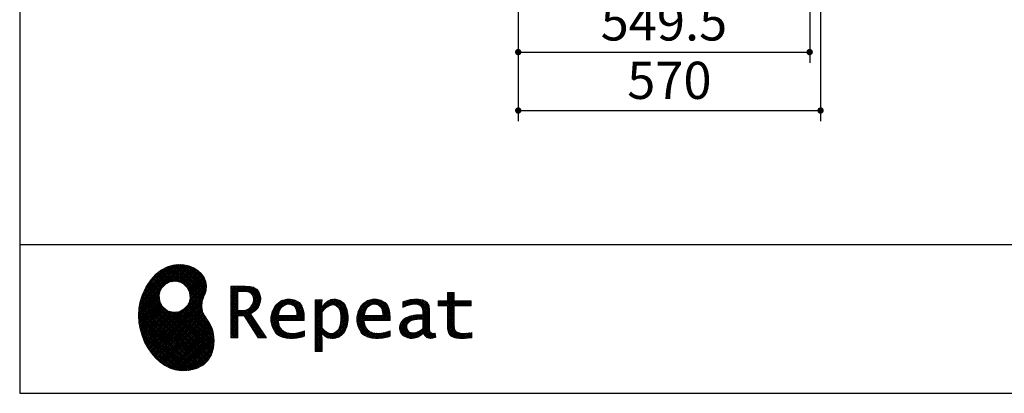
# Model space of a CAD drawing. Units: millimetres. Extents: x 210 to 8110, y 68 to 5608.
# Drawn here: x 210 to 2066, y 68 to 771 of the extents above; entities that cross this region are included whole.
import ezdxf

# ---------------------------------------------------------------- set-up
doc = ezdxf.new("R2010")
doc.units = ezdxf.units.MM
doc.header["$LTSCALE"] = 5
for name, color, linetype, lineweight in [('キャビ', 134, 'Continuous', 9), ('リピート', 52, 'Continuous', 9), ('レイヤ_1', 7, 'Continuous', 9)]:
    doc.layers.add(name, color=color, linetype=linetype, lineweight=lineweight)
doc.styles.get("Standard").update_dxf_attribs({"font": 'txt', "bigfont": 'bigfont'})
doc.styles.add('ＭＳ ゴシック', font='txt')
doc.dimstyles.get("Standard").update_dxf_attribs({"dimtxt": 0.18, "dimasz": 0.18, "dimexe": 0.18, "dimexo": 0.0625, "dimgap": 0.09, "dimtad": 0, "dimtih": 1, "dimtoh": 1, "dimdec": 4, "dimzin": 0, "dimdsep": 46, "dimtxsty": 'Standard', "dimcen": 0.09, "dimadec": 0, "dimazin": 0, "dimtfac": 1, "dimtdec": 4, "dimtofl": 0, "dimtmove": 0, "dimatfit": 3, "dimfxl": 1, "dimtolj": 1, "dimtzin": 0, "dimarcsym": 0})
pattern_1 = [(45, (631852.3431, 1550.8367), (-1.694074703, 1.694074703), []), (135, (631852.3431, 1550.8367), (-1.694074703, -1.694074703), [])]

# ---------------------------------------------------------------- blocks, each defined once
blk = doc.blocks.new('_DOT')
at = {"color": 0}
blk.add_line((-0.5, 0), (-1, 0), dxfattribs=at)
at = {"color": 0, "const_width": 0.5}
blk.add_lwpolyline([(-0.25, 0, 1), (0.25, 0, 1)], format="xyb", close=True, dxfattribs=at)
blk = doc.blocks.new('Dim25')
at = {"layer": 'キャビ', "color": 134, "linetype": 'Continuous', "lineweight": 30}
for p, q in [((1720, 1140), (1720, 580)), ((1150, 1020), (1150, 580)), ((1150, 600), (1720, 600))]:
    blk.add_line(p, q, dxfattribs=at)
at = {"layer": 'キャビ', "color": 134, "linetype": 'Continuous', "lineweight": 30, "xscale": 12, "yscale": 12, "zscale": 12}
for p, rotation in [((1150, 600), 179.9999999999998), ((1720, 600), 359.9999999999997)]:
    blk.add_blockref('_DOT', p, dxfattribs=dict(at, rotation=rotation))
at = {"layer": 'キャビ', "color": 134, "linetype": 'Continuous', "lineweight": 9, "insert": (1435, 600), "char_height": 70, "width": 900, "attachment_point": 8, "style": 'ＭＳ ゴシック'}
blk.add_mtext('570', dxfattribs=at)
blk = doc.blocks.new('Dim48')
at = {"layer": 'キャビ', "color": 134, "linetype": 'Continuous', "lineweight": 30}
for p, q in [((1150, 1020), (1150, 690)), ((1699.5, 1020), (1699.5, 690)), ((1150, 710), (1699.5, 710))]:
    blk.add_line(p, q, dxfattribs=at)
at = {"layer": 'キャビ', "color": 134, "linetype": 'Continuous', "lineweight": 30, "xscale": 12, "yscale": 12, "zscale": 12}
for p, rotation in [((1150, 710), 179.9999999999998), ((1699.5, 710), 359.9999999999997)]:
    blk.add_blockref('_DOT', p, dxfattribs=dict(at, rotation=rotation))
at = {"layer": 'キャビ', "color": 134, "linetype": 'Continuous', "lineweight": 9, "insert": (1424.75, 710), "char_height": 70, "width": 1400, "attachment_point": 8, "style": 'ＭＳ ゴシック'}
blk.add_mtext('549.5', dxfattribs=at)
blk = doc.blocks.new('*G86')
at = {"layer": 'リピート', "linetype": 'Continuous', "lineweight": 9}
h = blk.add_hatch(dxfattribs=at)
h.set_pattern_fill('', scale=0.05, style=0, pattern_type=2)
h.set_pattern_definition(pattern_1)
h.paths.add_polyline_path([(552.5, 292.5), (546, 298.6), (538.2, 303.6), (529.3, 307.3), (519.7, 309.5), (509.4, 310.1), (498.8, 308.7), (488, 305.4), (477.4, 299.7), (467, 291.6), (457.2, 280.9), (450.1, 270.9), (448.1, 267.3), (446.3, 264.2), (441.7, 254.3), (437.3, 241), (434.8, 227.6), (434, 214.2), (434.8, 201), (437, 188.2), (440.7, 175.8), (445.5, 164), (451.4, 153), (458.4, 143), (466.1, 134), (474.6, 126.2), (483.7, 119.8), (493.2, 114.9), (503.1, 111.6), (510.7, 110.3), (513.3, 110.2), (517.4, 110), (530, 110.8), (544.2, 114.3), (555.9, 120.5), (565, 129), (571.5, 139.7), (575.3, 152.4), (576.4, 166.8), (575.5, 178.8), (574.8, 182.8), (574.4, 185), (572.1, 191.6), (567.9, 199.4), (563.1, 206.8), (558.5, 214.1), (554.9, 221.8), (553.2, 230.5), (554.2, 240.5), (557.2, 249.7), (558.7, 252.5), (559.7, 254.6), (561.7, 261.2), (562.4, 269.7), (561, 277.9), (557.6, 285.6)], flags=0)
h.paths.add_polyline_path([(530.3, 257.6), (525.1, 267.5), (518.7, 273.6), (516.2, 275), (513.7, 276.4), (505.1, 278.4), (493.9, 277.4), (484, 272.2), (477.9, 265.8), (476.5, 263.3), (475.1, 260.8), (473.1, 252.2), (474.1, 241.1), (479.3, 231.1), (485.7, 225), (488.2, 223.6), (490.7, 222.3), (499.3, 220.2), (510.5, 221.2), (520.4, 226.4), (526.5, 232.8), (527.9, 235.3), (529.3, 237.8), (531.3, 246.4)], flags=0)
h = blk.add_hatch(dxfattribs=at)
h.set_pattern_fill('', scale=0.05, style=0, pattern_type=2)
h.set_pattern_definition(pattern_1)
h.paths.add_polyline_path([(663.7, 252.1), (661.7, 257.2), (661.1, 258.2), (660.6, 259.2), (657, 263.3), (652.7, 266.2), (651.6, 266.6), (650.6, 267.1), (643.7, 268.6), (634.9, 269.2), (632, 269.2), (608.4, 269.2), (608.4, 172.1), (621.4, 172.1), (621.4, 213.5), (633.1, 213.5), (659.7, 172.1), (675.3, 172.1), (645, 217.3), (646.4, 218), (650.4, 220.4), (654.7, 223.7), (658.1, 227.2), (660.1, 229.9), (660.6, 230.9), (661.3, 232.1), (663.6, 238.4), (664.6, 243.7), (664.6, 245.5), (664.6, 247.2)], flags=0)
h.paths.add_polyline_path([(650.8, 242.5), (650.8, 244.5), (650.8, 245.5), (650.3, 248.7), (649.2, 251.8), (648.9, 252.3), (648.6, 252.9), (646.5, 255.3), (643.7, 257.2), (643, 257.5), (642.3, 257.9), (637.5, 259), (631.4, 259.4), (629.3, 259.4), (621.4, 259.4), (621.4, 223.3), (628.2, 223.3), (629.5, 223.3), (633.5, 223.7), (638, 224.8), (641.9, 226.8), (644.4, 228.8), (645.1, 229.6), (646, 230.7), (649.4, 236.5)], flags=0)
h = blk.add_hatch(dxfattribs=at)
h.set_pattern_fill('', scale=0.05, style=0, pattern_type=2)
h.set_pattern_definition(pattern_1)
h.paths.add_polyline_path([(738.6, 237), (737.3, 238.3), (729.5, 242.9), (720.7, 244.8), (717.7, 244.8), (714.3, 244.8), (703.9, 242.1), (694.7, 235.6), (693.1, 233.7), (691.6, 231.9), (686.2, 221.5), (683.8, 210.6), (683.8, 206.9), (683.8, 203.3), (686.1, 192.5), (691.4, 182.5), (692.9, 180.8), (694, 179.5), (698.1, 176.3), (704.8, 173.1), (712.8, 171.2), (719.8, 170.5), (722.2, 170.5), (724.6, 170.5), (731.2, 171.1), (732, 171.2), (732.8, 171.3), (741, 173.1), (741.8, 173.3), (742.1, 173.4), (744, 174), (746.4, 174.8), (747, 175), (747, 185.2), (744.9, 184.4), (734.9, 181.6), (726.7, 180.3), (723.9, 180.3), (721.5, 180.3), (714.2, 181.6), (707.2, 184.6), (705.9, 185.5), (704.7, 186.4), (700.1, 192.8), (697.8, 202), (697.6, 204.3), (746.6, 204.3), (746.6, 208.4), (746.6, 210.8), (746.1, 218), (744.6, 225.9), (742.1, 232.3), (739.7, 236)], flags=0)
h.paths.add_polyline_path([(731.6, 224.7), (730.2, 228), (728.8, 230.1), (728.2, 230.6), (727.4, 231.4), (723, 234), (718.1, 235.1), (716.5, 235.1), (714.8, 235.1), (709.7, 233.7), (704.8, 230.5), (704, 229.6), (703.2, 228.7), (700, 223), (698.2, 215.8), (698, 214.1), (732.8, 214.1), (732.8, 215.9), (732.8, 217.1), (732.5, 220.7)], flags=0)
h = blk.add_hatch(dxfattribs=at)
h.set_pattern_fill('', scale=0.05, style=0, pattern_type=2)
h.set_pattern_definition(pattern_1)
h.paths.add_polyline_path([(829.5, 213.6), (827.7, 224.3), (823.7, 233.8), (822.5, 235.3), (821.4, 236.9), (814.3, 242.5), (806.1, 244.8), (803.4, 244.8), (801.7, 244.8), (796.7, 243.9), (791.6, 241.7), (790.6, 241.1), (789.6, 240.5), (785.1, 236.4), (780.9, 231.1), (780.1, 229.8), (779.3, 229.8), (780.1, 243.2), (767.1, 243.2), (767.1, 146.1), (780.1, 146.1), (780.1, 170.5), (779.3, 180.3), (780.1, 180.3), (780.9, 179.3), (784.9, 175.4), (788.9, 172.8), (789.7, 172.5), (790.5, 172.1), (794.6, 171), (798.3, 170.5), (799.6, 170.5), (801.1, 170.5), (805.8, 171.2), (810.7, 172.9), (811.6, 173.4), (812.6, 173.9), (816.9, 176.9), (820.8, 180.9), (821.5, 181.8), (822.8, 183.6), (827.5, 194.2), (829.5, 206.1), (829.5, 210.1)], flags=0)
h.paths.add_polyline_path([(815.7, 211.7), (814.6, 220.5), (812.1, 227.2), (811.4, 228.2), (810.7, 229.1), (806.6, 232.4), (802.2, 233.9), (800.7, 233.9), (799.5, 233.9), (796, 233.1), (791.6, 231.2), (790.7, 230.6), (789.8, 230.1), (785.3, 226.4), (781, 221.5), (780.1, 220.2), (780.1, 190), (780.9, 189.2), (784.6, 185.8), (788.3, 183.1), (789.1, 182.7), (789.8, 182.3), (793.4, 180.9), (796.7, 180.3), (797.8, 180.3), (799.5, 180.3), (804.5, 181.9), (809.4, 185.7), (810.3, 186.8), (811.2, 187.9), (814.3, 195.5), (815.7, 205.4), (815.7, 208.8)], flags=0)
h = blk.add_hatch(dxfattribs=at)
h.set_pattern_fill('', scale=0.05, style=0, pattern_type=2)
h.set_pattern_definition(pattern_1)
h.paths.add_polyline_path([(900.4, 237), (899.1, 238.3), (891.2, 242.9), (882.4, 244.8), (879.5, 244.8), (876.1, 244.8), (865.7, 242.1), (856.5, 235.6), (854.9, 233.7), (853.4, 231.9), (848, 221.5), (845.6, 210.6), (845.6, 206.9), (845.6, 203.3), (847.9, 192.5), (853.2, 182.5), (854.7, 180.8), (855.8, 179.5), (859.9, 176.3), (866.5, 173.1), (874.6, 171.2), (881.6, 170.5), (884, 170.5), (886.4, 170.5), (892.9, 171.1), (893.8, 171.2), (894.6, 171.3), (902.8, 173.1), (903.6, 173.3), (903.9, 173.4), (905.8, 174), (908.2, 174.8), (908.8, 175), (908.8, 185.2), (906.7, 184.4), (896.7, 181.6), (888.5, 180.3), (885.7, 180.3), (883.3, 180.3), (876, 181.6), (869, 184.6), (867.7, 185.5), (866.5, 186.4), (861.9, 192.8), (859.5, 202), (859.4, 204.3), (908.4, 204.3), (908.4, 208.4), (908.4, 210.8), (907.9, 218), (906.4, 225.9), (903.9, 232.3), (901.5, 236)], flags=0)
h.paths.add_polyline_path([(893.4, 224.7), (892, 228), (890.5, 230.1), (890, 230.6), (889.2, 231.4), (884.7, 234), (879.9, 235.1), (878.3, 235.1), (876.6, 235.1), (871.4, 233.7), (866.6, 230.5), (865.8, 229.6), (864.9, 228.7), (861.8, 223), (860, 215.8), (859.8, 214.1), (894.6, 214.1), (894.6, 215.9), (894.6, 217.1), (894.3, 220.7)], flags=0)
h = blk.add_hatch(dxfattribs=at)
h.set_pattern_fill('', scale=0.05, style=0, pattern_type=2)
h.set_pattern_definition(pattern_1)
h.paths.add_polyline_path([(977.9, 238.8), (976.9, 239.8), (970.1, 243.3), (961.2, 244.8), (958.2, 244.8), (955.3, 244.8), (947.4, 244), (946.5, 243.9), (945.6, 243.7), (940.2, 242.4), (933.9, 240.4), (932.5, 239.9), (932.5, 228.8), (933.7, 229.4), (939.4, 232), (944.5, 233.7), (945.4, 233.9), (946.3, 234.1), (953.2, 235.1), (955.6, 235.1), (957.1, 235.1), (961.1, 234.5), (961.5, 234.4), (962, 234.3), (966.1, 232.2), (966.5, 231.9), (966.8, 231.6), (969, 228.2), (969.1, 227.8), (969.2, 227.4), (969.7, 224.9), (969.9, 222.1), (969.9, 221.1), (969.9, 215.1), (961.9, 215.1), (958.3, 215.1), (947.2, 213.4), (937.5, 209.3), (935.9, 208.2), (934.8, 207.4), (931.7, 204.5), (928.7, 200.3), (926.9, 195.7), (926.3, 191.8), (926.3, 190.5), (926.3, 189.5), (926.7, 186.4), (927.9, 182.7), (930, 179.3), (932, 177), (932.8, 176.4), (933.9, 175.5), (940, 172.3), (946.5, 170.9), (948.7, 170.9), (950.1, 170.9), (954.2, 171.5), (958.9, 172.7), (959.8, 173.1), (960.8, 173.4), (965.7, 176.1), (970.9, 179.8), (972, 180.8), (972.3, 179.7), (974.4, 175.6), (977, 172.9), (977.5, 172.6), (978.1, 172.4), (981.1, 171.3), (983.9, 170.9), (984.8, 170.9), (985.9, 170.9), (989, 171.4), (993.6, 172.7), (994.7, 173), (993.5, 180.8), (993, 180.7), (991, 180.3), (989.8, 180.1), (989.4, 180.1), (988.6, 180.1), (986.6, 180.6), (986.4, 180.7), (986.2, 180.8), (984.4, 182.3), (984.3, 182.5), (984.1, 182.7), (983.1, 185.4), (983, 185.7), (983, 186), (982.9, 189.9), (982.9, 191.2), (982.9, 221), (982.9, 222.4), (982.6, 226.6), (982.1, 230.5), (981.9, 231.2), (981.8, 231.9), (980.4, 235.2), (978.4, 238.2)], flags=0)
h.paths.add_polyline_path([(969.9, 189.2), (969.9, 207.1), (966, 207.1), (963.1, 207.1), (954.2, 206.1), (947.1, 203.8), (946, 203.2), (945.3, 202.7), (943.3, 201.1), (941.3, 198.6), (940.1, 195.8), (939.7, 193.5), (939.7, 192.7), (939.7, 191.6), (940.5, 188.4), (942.3, 185.3), (942.8, 184.7), (943.3, 184.1), (946.7, 182.2), (950.7, 181.3), (952, 181.3), (953.1, 181.3), (956.3, 181.8), (960, 182.9), (960.7, 183.3), (961.5, 183.6), (965.2, 185.7), (969.1, 188.5)], flags=0)
h = blk.add_hatch(dxfattribs=at)
h.set_pattern_fill('', scale=0.05, style=0, pattern_type=2)
h.set_pattern_definition(pattern_1)
h.paths.add_polyline_path([(1061.1, 231.9), (1061.1, 241.6), (1029.5, 241.6), (1029.5, 257), (1016.5, 257), (1016.5, 241.6), (998.8, 241.6), (998.8, 231.9), (1016.5, 231.9), (1016.5, 197.6), (1016.5, 195.8), (1016.8, 190.4), (1017.5, 185.5), (1017.7, 184.6), (1017.8, 183.8), (1019.4, 179.9), (1021.7, 176.8), (1022.3, 176.2), (1023.2, 175.3), (1030.6, 171.9), (1040.4, 170.5), (1043.7, 170.5), (1048, 170.5), (1060.9, 171.8), (1062.5, 172.1), (1062.5, 181.9), (1061.2, 181.6), (1050.5, 180.3), (1046.5, 180.3), (1044.7, 180.3), (1039.5, 181), (1038.8, 181.1), (1038.2, 181.3), (1035.4, 182.3), (1032.9, 183.7), (1032.5, 184), (1032.2, 184.2), (1030.3, 186.9), (1030.2, 187.2), (1030.1, 187.5), (1029.7, 190.2), (1029.5, 194.2), (1029.5, 195.6), (1029.5, 231.9)], flags=0)
at = {"layer": 'リピート', "color": 52, "linetype": 'Continuous', "lineweight": 9}
for p, q in [((477.4, 299.7), (467, 291.6)), ((488, 305.4), (477.4, 299.7)), ((498.8, 308.7), (488, 305.4)), ((509.4, 310.1), (498.8, 308.7)), ((519.7, 309.5), (509.4, 310.1)), ((529.3, 307.3), (519.7, 309.5)), ((538.2, 303.6), (529.3, 307.3)), ((546, 298.6), (538.2, 303.6)), ((552.5, 292.5), (546, 298.6)), ((457.2, 280.9), (450.1, 270.9)), ((467, 291.6), (457.2, 280.9)), ((557.6, 285.6), (552.5, 292.5)), ((561, 277.9), (557.6, 285.6)), ((446.3, 264.2), (441.7, 254.3)), ((448.1, 267.3), (446.3, 264.2)), ((450.1, 270.9), (448.1, 267.3)), ((473.1, 252.2), (475.1, 260.8)), ((475.1, 260.8), (476.5, 263.3)), ((476.5, 263.3), (477.9, 265.8)), ((477.9, 265.8), (484, 272.2)), ((484, 272.2), (493.9, 277.4)), ((493.9, 277.4), (505.1, 278.4)), ((505.1, 278.4), (513.7, 276.4)), ((513.7, 276.4), (516.2, 275)), ((516.2, 275), (518.7, 273.6)), ((518.7, 273.6), (525.1, 267.5)), ((525.1, 267.5), (530.3, 257.6)), ((559.7, 254.6), (561.7, 261.2)), ((562.4, 269.7), (561, 277.9)), ((561.7, 261.2), (562.4, 269.7)), ((632, 269.2), (608.4, 269.2)), ((608.4, 269.2), (608.4, 172.1)), ((634.9, 269.2), (632, 269.2)), ((643.7, 268.6), (634.9, 269.2)), ((650.6, 267.1), (643.7, 268.6)), ((651.6, 266.6), (650.6, 267.1)), ((652.7, 266.2), (651.6, 266.6)), ((657, 263.3), (652.7, 266.2)), ((660.6, 259.2), (657, 263.3)), ((441.7, 254.3), (437.3, 241)), ((474.1, 241.1), (473.1, 252.2)), ((531.3, 246.4), (529.3, 237.8)), ((530.3, 257.6), (531.3, 246.4)), ((554.2, 240.5), (557.2, 249.7)), ((557.2, 249.7), (558.7, 252.5)), ((558.7, 252.5), (559.7, 254.6)), ((621.4, 259.4), (629.3, 259.4)), ((621.4, 223.3), (621.4, 259.4)), ((629.3, 259.4), (631.4, 259.4)), ((631.4, 259.4), (637.5, 259)), ((637.5, 259), (642.3, 257.9)), ((642.3, 257.9), (643, 257.5)), ((643, 257.5), (643.7, 257.2)), ((643.7, 257.2), (646.5, 255.3)), ((646.5, 255.3), (648.6, 252.9)), ((648.6, 252.9), (648.9, 252.3)), ((648.9, 252.3), (649.2, 251.8)), ((649.2, 251.8), (650.3, 248.7)), ((650.8, 242.5), (649.4, 236.5)), ((650.3, 248.7), (650.8, 245.5)), ((650.8, 245.5), (650.8, 244.5)), ((650.8, 244.5), (650.8, 242.5)), ((661.1, 258.2), (660.6, 259.2)), ((661.7, 257.2), (661.1, 258.2)), ((663.7, 252.1), (661.7, 257.2)), ((663.6, 238.4), (664.6, 243.7)), ((664.6, 247.2), (663.7, 252.1)), ((664.6, 245.5), (664.6, 247.2)), ((664.6, 243.7), (664.6, 245.5)), ((703.9, 242.1), (694.7, 235.6)), ((714.3, 244.8), (703.9, 242.1)), ((717.7, 244.8), (714.3, 244.8)), ((720.7, 244.8), (717.7, 244.8)), ((729.5, 242.9), (720.7, 244.8)), ((737.3, 238.3), (729.5, 242.9)), ((780.1, 243.2), (767.1, 243.2)), ((767.1, 243.2), (767.1, 146.1)), ((779.3, 229.8), (780.1, 243.2)), ((791.6, 241.7), (790.6, 241.1)), ((796.7, 243.9), (791.6, 241.7)), ((801.7, 244.8), (796.7, 243.9)), ((803.4, 244.8), (801.7, 244.8)), ((806.1, 244.8), (803.4, 244.8)), ((814.3, 242.5), (806.1, 244.8)), ((821.4, 236.9), (814.3, 242.5)), ((865.7, 242.1), (856.5, 235.6)), ((876.1, 244.8), (865.7, 242.1)), ((879.5, 244.8), (876.1, 244.8)), ((882.4, 244.8), (879.5, 244.8)), ((891.2, 242.9), (882.4, 244.8)), ((899.1, 238.3), (891.2, 242.9)), ((940.2, 242.4), (933.9, 240.4)), ((945.6, 243.7), (940.2, 242.4)), ((946.5, 243.9), (945.6, 243.7)), ((947.4, 244), (946.5, 243.9)), ((955.3, 244.8), (947.4, 244)), ((958.2, 244.8), (955.3, 244.8)), ((961.2, 244.8), (958.2, 244.8)), ((970.1, 243.3), (961.2, 244.8)), ((976.9, 239.8), (970.1, 243.3)), ((998.8, 231.9), (998.8, 241.6)), ((998.8, 241.6), (1016.5, 241.6)), ((1016.5, 241.6), (1016.5, 257)), ((1016.5, 257), (1029.5, 257)), ((1029.5, 257), (1029.5, 241.6)), ((1029.5, 241.6), (1061.1, 241.6)), ((1061.1, 241.6), (1061.1, 231.9)), ((434.8, 227.6), (434, 214.2)), ((437.3, 241), (434.8, 227.6)), ((479.3, 231.1), (474.1, 241.1)), ((485.7, 225), (479.3, 231.1)), ((488.2, 223.6), (485.7, 225)), ((490.7, 222.3), (488.2, 223.6)), ((520.4, 226.4), (510.5, 221.2)), ((526.5, 232.8), (520.4, 226.4)), ((527.9, 235.3), (526.5, 232.8)), ((529.3, 237.8), (527.9, 235.3)), ((553.2, 230.5), (554.2, 240.5)), ((554.9, 221.8), (553.2, 230.5)), ((628.2, 223.3), (621.4, 223.3)), ((629.5, 223.3), (628.2, 223.3)), ((633.5, 223.7), (629.5, 223.3)), ((638, 224.8), (633.5, 223.7)), ((641.9, 226.8), (638, 224.8)), ((644.4, 228.8), (641.9, 226.8)), ((645.1, 229.6), (644.4, 228.8)), ((646, 230.7), (645.1, 229.6)), ((649.4, 236.5), (646, 230.7)), ((650.4, 220.4), (654.7, 223.7)), ((654.7, 223.7), (658.1, 227.2)), ((658.1, 227.2), (660.1, 229.9)), ((660.1, 229.9), (660.6, 230.9)), ((660.6, 230.9), (661.3, 232.1)), ((661.3, 232.1), (663.6, 238.4)), ((691.6, 231.9), (686.2, 221.5)), ((693.1, 233.7), (691.6, 231.9)), ((694.7, 235.6), (693.1, 233.7)), ((698.2, 215.8), (700, 223)), ((700, 223), (703.2, 228.7)), ((703.2, 228.7), (704, 229.6)), ((704, 229.6), (704.8, 230.5)), ((704.8, 230.5), (709.7, 233.7)), ((709.7, 233.7), (714.8, 235.1)), ((714.8, 235.1), (716.5, 235.1)), ((716.5, 235.1), (718.1, 235.1)), ((718.1, 235.1), (723, 234)), ((723, 234), (727.4, 231.4)), ((727.4, 231.4), (728.2, 230.6)), ((728.2, 230.6), (728.8, 230.1)), ((728.8, 230.1), (730.2, 228)), ((730.2, 228), (731.6, 224.7)), ((731.6, 224.7), (732.5, 220.7)), ((738.6, 237), (737.3, 238.3)), ((739.7, 236), (738.6, 237)), ((742.1, 232.3), (739.7, 236)), ((744.6, 225.9), (742.1, 232.3)), ((746.1, 218), (744.6, 225.9)), ((780.1, 229.8), (779.3, 229.8)), ((780.9, 231.1), (780.1, 229.8)), ((785.1, 236.4), (780.9, 231.1)), ((781, 221.5), (785.3, 226.4)), ((789.6, 240.5), (785.1, 236.4)), ((785.3, 226.4), (789.8, 230.1)), ((790.6, 241.1), (789.6, 240.5)), ((789.8, 230.1), (790.7, 230.6)), ((790.7, 230.6), (791.6, 231.2)), ((791.6, 231.2), (796, 233.1)), ((796, 233.1), (799.5, 233.9)), ((799.5, 233.9), (800.7, 233.9)), ((800.7, 233.9), (802.2, 233.9)), ((802.2, 233.9), (806.6, 232.4)), ((806.6, 232.4), (810.7, 229.1)), ((810.7, 229.1), (811.4, 228.2)), ((811.4, 228.2), (812.1, 227.2)), ((812.1, 227.2), (814.6, 220.5)), ((822.5, 235.3), (821.4, 236.9)), ((823.7, 233.8), (822.5, 235.3)), ((827.7, 224.3), (823.7, 233.8)), ((829.5, 213.6), (827.7, 224.3)), ((853.4, 231.9), (848, 221.5)), ((854.9, 233.7), (853.4, 231.9)), ((856.5, 235.6), (854.9, 233.7)), ((860, 215.8), (861.8, 223)), ((861.8, 223), (864.9, 228.7)), ((864.9, 228.7), (865.8, 229.6)), ((865.8, 229.6), (866.6, 230.5)), ((866.6, 230.5), (871.4, 233.7)), ((871.4, 233.7), (876.6, 235.1)), ((876.6, 235.1), (878.3, 235.1)), ((878.3, 235.1), (879.9, 235.1)), ((879.9, 235.1), (884.7, 234)), ((884.7, 234), (889.2, 231.4)), ((889.2, 231.4), (890, 230.6)), ((890, 230.6), (890.5, 230.1)), ((890.5, 230.1), (892, 228)), ((892, 228), (893.4, 224.7)), ((893.4, 224.7), (894.3, 220.7)), ((900.4, 237), (899.1, 238.3)), ((901.5, 236), (900.4, 237)), ((903.9, 232.3), (901.5, 236)), ((906.4, 225.9), (903.9, 232.3)), ((907.9, 218), (906.4, 225.9)), ((933.9, 240.4), (932.5, 239.9)), ((932.5, 239.9), (932.5, 228.8)), ((932.5, 228.8), (933.7, 229.4)), ((933.7, 229.4), (939.4, 232)), ((939.4, 232), (944.5, 233.7)), ((944.5, 233.7), (945.4, 233.9)), ((945.4, 233.9), (946.3, 234.1)), ((946.3, 234.1), (953.2, 235.1)), ((953.2, 235.1), (955.6, 235.1)), ((955.6, 235.1), (957.1, 235.1)), ((957.1, 235.1), (961.1, 234.5)), ((961.1, 234.5), (961.5, 234.4)), ((961.5, 234.4), (962, 234.3)), ((962, 234.3), (966.1, 232.2)), ((966.1, 232.2), (966.5, 231.9)), ((966.5, 231.9), (966.8, 231.6)), ((966.8, 231.6), (969, 228.2)), ((969, 228.2), (969.1, 227.8)), ((969.1, 227.8), (969.2, 227.4)), ((969.2, 227.4), (969.7, 224.9)), ((969.7, 224.9), (969.9, 222.1)), ((977.9, 238.8), (976.9, 239.8)), ((978.4, 238.2), (977.9, 238.8)), ((980.4, 235.2), (978.4, 238.2)), ((981.8, 231.9), (980.4, 235.2)), ((981.9, 231.2), (981.8, 231.9)), ((982.1, 230.5), (981.9, 231.2)), ((982.6, 226.6), (982.1, 230.5)), ((982.9, 222.4), (982.6, 226.6)), ((1016.5, 231.9), (998.8, 231.9)), ((1016.5, 197.6), (1016.5, 231.9)), ((1061.1, 231.9), (1029.5, 231.9)), ((1029.5, 231.9), (1029.5, 195.6)), ((434, 214.2), (434.8, 201)), ((499.3, 220.2), (490.7, 222.3)), ((510.5, 221.2), (499.3, 220.2)), ((558.5, 214.1), (554.9, 221.8)), ((563.1, 206.8), (558.5, 214.1)), ((567.9, 199.4), (563.1, 206.8)), ((621.4, 172.1), (621.4, 213.5)), ((621.4, 213.5), (633.1, 213.5)), ((633.1, 213.5), (659.7, 172.1)), ((645, 217.3), (646.4, 218)), ((675.3, 172.1), (645, 217.3)), ((646.4, 218), (650.4, 220.4)), ((686.2, 221.5), (683.8, 210.6)), ((683.8, 210.6), (683.8, 206.9)), ((683.8, 206.9), (683.8, 203.3)), ((697.8, 202), (697.6, 204.3)), ((697.6, 204.3), (746.6, 204.3)), ((698, 214.1), (698.2, 215.8)), ((732.8, 214.1), (698, 214.1)), ((732.5, 220.7), (732.8, 217.1)), ((732.8, 217.1), (732.8, 215.9)), ((732.8, 215.9), (732.8, 214.1)), ((746.6, 210.8), (746.1, 218)), ((746.6, 208.4), (746.6, 210.8)), ((746.6, 204.3), (746.6, 208.4)), ((780.1, 220.2), (781, 221.5)), ((780.1, 190), (780.1, 220.2)), ((815.7, 205.4), (814.3, 195.5)), ((814.6, 220.5), (815.7, 211.7)), ((815.7, 211.7), (815.7, 208.8)), ((815.7, 208.8), (815.7, 205.4)), ((827.5, 194.2), (829.5, 206.1)), ((829.5, 210.1), (829.5, 213.6)), ((829.5, 206.1), (829.5, 210.1)), ((848, 221.5), (845.6, 210.6)), ((845.6, 210.6), (845.6, 206.9)), ((845.6, 206.9), (845.6, 203.3)), ((859.5, 202), (859.4, 204.3)), ((859.4, 204.3), (908.4, 204.3)), ((859.8, 214.1), (860, 215.8)), ((894.6, 214.1), (859.8, 214.1)), ((894.3, 220.7), (894.6, 217.1)), ((894.6, 217.1), (894.6, 215.9)), ((894.6, 215.9), (894.6, 214.1)), ((908.4, 210.8), (907.9, 218)), ((908.4, 208.4), (908.4, 210.8)), ((908.4, 204.3), (908.4, 208.4)), ((931.7, 204.5), (928.7, 200.3)), ((934.8, 207.4), (931.7, 204.5)), ((935.9, 208.2), (934.8, 207.4)), ((937.5, 209.3), (935.9, 208.2)), ((947.2, 213.4), (937.5, 209.3)), ((947.1, 203.8), (954.2, 206.1)), ((958.3, 215.1), (947.2, 213.4)), ((954.2, 206.1), (963.1, 207.1)), ((961.9, 215.1), (958.3, 215.1)), ((969.9, 215.1), (961.9, 215.1)), ((963.1, 207.1), (966, 207.1)), ((966, 207.1), (969.9, 207.1)), ((969.9, 222.1), (969.9, 221.1)), ((969.9, 221.1), (969.9, 215.1)), ((969.9, 207.1), (969.9, 189.2)), ((982.9, 221), (982.9, 222.4)), ((982.9, 191.2), (982.9, 221)), ((434.8, 201), (437, 188.2)), ((437, 188.2), (440.7, 175.8)), ((572.1, 191.6), (567.9, 199.4)), ((574.4, 185), (572.1, 191.6)), ((683.8, 203.3), (686.1, 192.5)), ((686.1, 192.5), (691.4, 182.5)), ((700.1, 192.8), (697.8, 202)), ((704.7, 186.4), (700.1, 192.8)), ((705.9, 185.5), (704.7, 186.4)), ((780.9, 189.2), (780.1, 190)), ((784.6, 185.8), (780.9, 189.2)), ((788.3, 183.1), (784.6, 185.8)), ((809.4, 185.7), (804.5, 181.9)), ((810.3, 186.8), (809.4, 185.7)), ((811.2, 187.9), (810.3, 186.8)), ((814.3, 195.5), (811.2, 187.9)), ((822.8, 183.6), (827.5, 194.2)), ((845.6, 203.3), (847.9, 192.5)), ((847.9, 192.5), (853.2, 182.5)), ((861.9, 192.8), (859.5, 202)), ((866.5, 186.4), (861.9, 192.8)), ((867.7, 185.5), (866.5, 186.4)), ((926.9, 195.7), (926.3, 191.8)), ((926.3, 191.8), (926.3, 190.5)), ((926.3, 190.5), (926.3, 189.5)), ((926.3, 189.5), (926.7, 186.4)), ((926.7, 186.4), (927.9, 182.7)), ((928.7, 200.3), (926.9, 195.7)), ((939.7, 193.5), (940.1, 195.8)), ((939.7, 192.7), (939.7, 193.5)), ((939.7, 191.6), (939.7, 192.7)), ((940.5, 188.4), (939.7, 191.6)), ((940.1, 195.8), (941.3, 198.6)), ((942.3, 185.3), (940.5, 188.4)), ((941.3, 198.6), (943.3, 201.1)), ((943.3, 201.1), (945.3, 202.7)), ((945.3, 202.7), (946, 203.2)), ((946, 203.2), (947.1, 203.8)), ((965.2, 185.7), (961.5, 183.6)), ((969.1, 188.5), (965.2, 185.7)), ((969.9, 189.2), (969.1, 188.5)), ((982.9, 189.9), (982.9, 191.2)), ((983, 186), (982.9, 189.9)), ((983, 185.7), (983, 186)), ((983.1, 185.4), (983, 185.7)), ((1016.5, 195.8), (1016.5, 197.6)), ((1016.8, 190.4), (1016.5, 195.8)), ((1017.5, 185.5), (1016.8, 190.4)), ((1029.5, 195.6), (1029.5, 194.2)), ((1029.5, 194.2), (1029.7, 190.2)), ((1029.7, 190.2), (1030.1, 187.5)), ((1030.1, 187.5), (1030.2, 187.2)), ((1030.2, 187.2), (1030.3, 186.9)), ((1030.3, 186.9), (1032.2, 184.2)), ((440.7, 175.8), (445.5, 164)), ((574.8, 182.8), (574.4, 185)), ((575.5, 178.8), (574.8, 182.8)), ((576.4, 166.8), (575.5, 178.8)), ((608.4, 172.1), (621.4, 172.1)), ((659.7, 172.1), (675.3, 172.1)), ((691.4, 182.5), (692.9, 180.8)), ((692.9, 180.8), (694, 179.5)), ((694, 179.5), (698.1, 176.3)), ((698.1, 176.3), (704.8, 173.1)), ((704.8, 173.1), (712.8, 171.2)), ((707.2, 184.6), (705.9, 185.5)), ((714.2, 181.6), (707.2, 184.6)), ((712.8, 171.2), (719.8, 170.5)), ((721.5, 180.3), (714.2, 181.6)), ((719.8, 170.5), (722.2, 170.5)), ((723.9, 180.3), (721.5, 180.3)), ((722.2, 170.5), (724.6, 170.5)), ((726.7, 180.3), (723.9, 180.3)), ((724.6, 170.5), (731.2, 171.1)), ((734.9, 181.6), (726.7, 180.3)), ((731.2, 171.1), (732, 171.2)), ((732, 171.2), (732.8, 171.3)), ((732.8, 171.3), (741, 173.1)), ((744.9, 184.4), (734.9, 181.6)), ((741, 173.1), (741.8, 173.3)), ((741.8, 173.3), (742.1, 173.4)), ((742.1, 173.4), (744, 174)), ((744, 174), (746.4, 174.8)), ((747, 185.2), (744.9, 184.4)), ((746.4, 174.8), (747, 175)), ((747, 175), (747, 185.2)), ((780.1, 170.5), (779.3, 180.3)), ((779.3, 180.3), (780.1, 180.3)), ((780.1, 180.3), (780.9, 179.3)), ((780.1, 146.1), (780.1, 170.5)), ((780.9, 179.3), (784.9, 175.4)), ((784.9, 175.4), (788.9, 172.8)), ((789.1, 182.7), (788.3, 183.1)), ((788.9, 172.8), (789.7, 172.5)), ((789.8, 182.3), (789.1, 182.7)), ((789.7, 172.5), (790.5, 172.1)), ((793.4, 180.9), (789.8, 182.3)), ((790.5, 172.1), (794.6, 171)), ((796.7, 180.3), (793.4, 180.9)), ((794.6, 171), (798.3, 170.5)), ((797.8, 180.3), (796.7, 180.3)), ((799.5, 180.3), (797.8, 180.3)), ((798.3, 170.5), (799.6, 170.5)), ((804.5, 181.9), (799.5, 180.3)), ((799.6, 170.5), (801.1, 170.5)), ((801.1, 170.5), (805.8, 171.2)), ((805.8, 171.2), (810.7, 172.9)), ((810.7, 172.9), (811.6, 173.4)), ((811.6, 173.4), (812.6, 173.9)), ((812.6, 173.9), (816.9, 176.9)), ((816.9, 176.9), (820.8, 180.9)), ((820.8, 180.9), (821.5, 181.8)), ((821.5, 181.8), (822.8, 183.6)), ((853.2, 182.5), (854.7, 180.8)), ((854.7, 180.8), (855.8, 179.5)), ((855.8, 179.5), (859.9, 176.3)), ((859.9, 176.3), (866.5, 173.1)), ((866.5, 173.1), (874.6, 171.2)), ((869, 184.6), (867.7, 185.5)), ((876, 181.6), (869, 184.6)), ((874.6, 171.2), (881.6, 170.5)), ((883.3, 180.3), (876, 181.6)), ((881.6, 170.5), (884, 170.5)), ((885.7, 180.3), (883.3, 180.3)), ((884, 170.5), (886.4, 170.5)), ((888.5, 180.3), (885.7, 180.3)), ((886.4, 170.5), (892.9, 171.1)), ((896.7, 181.6), (888.5, 180.3)), ((892.9, 171.1), (893.8, 171.2)), ((893.8, 171.2), (894.6, 171.3)), ((894.6, 171.3), (902.8, 173.1)), ((906.7, 184.4), (896.7, 181.6)), ((902.8, 173.1), (903.6, 173.3)), ((903.6, 173.3), (903.9, 173.4)), ((903.9, 173.4), (905.8, 174)), ((905.8, 174), (908.2, 174.8)), ((908.8, 185.2), (906.7, 184.4)), ((908.2, 174.8), (908.8, 175)), ((908.8, 175), (908.8, 185.2)), ((927.9, 182.7), (930, 179.3)), ((930, 179.3), (932, 177)), ((932, 177), (932.8, 176.4)), ((932.8, 176.4), (933.9, 175.5)), ((933.9, 175.5), (940, 172.3)), ((940, 172.3), (946.5, 170.9)), ((942.8, 184.7), (942.3, 185.3)), ((943.3, 184.1), (942.8, 184.7)), ((946.7, 182.2), (943.3, 184.1)), ((946.5, 170.9), (948.7, 170.9)), ((950.7, 181.3), (946.7, 182.2)), ((948.7, 170.9), (950.1, 170.9)), ((950.1, 170.9), (954.2, 171.5)), ((952, 181.3), (950.7, 181.3)), ((953.1, 181.3), (952, 181.3)), ((956.3, 181.8), (953.1, 181.3)), ((954.2, 171.5), (958.9, 172.7)), ((960, 182.9), (956.3, 181.8)), ((958.9, 172.7), (959.8, 173.1)), ((959.8, 173.1), (960.8, 173.4)), ((960.7, 183.3), (960, 182.9)), ((961.5, 183.6), (960.7, 183.3)), ((960.8, 173.4), (965.7, 176.1)), ((965.7, 176.1), (970.9, 179.8)), ((970.9, 179.8), (972, 180.8)), ((972, 180.8), (972.3, 179.7)), ((972.3, 179.7), (974.4, 175.6)), ((974.4, 175.6), (977, 172.9)), ((977, 172.9), (977.5, 172.6)), ((977.5, 172.6), (978.1, 172.4)), ((978.1, 172.4), (981.1, 171.3)), ((981.1, 171.3), (983.9, 170.9)), ((984.1, 182.7), (983.1, 185.4)), ((983.9, 170.9), (984.8, 170.9)), ((984.3, 182.5), (984.1, 182.7)), ((984.4, 182.3), (984.3, 182.5)), ((986.2, 180.8), (984.4, 182.3)), ((984.8, 170.9), (985.9, 170.9)), ((985.9, 170.9), (989, 171.4)), ((986.4, 180.7), (986.2, 180.8)), ((986.6, 180.6), (986.4, 180.7)), ((988.6, 180.1), (986.6, 180.6)), ((989.4, 180.1), (988.6, 180.1)), ((989, 171.4), (993.6, 172.7)), ((989.8, 180.1), (989.4, 180.1)), ((991, 180.3), (989.8, 180.1)), ((993, 180.7), (991, 180.3)), ((993.5, 180.8), (993, 180.7)), ((994.7, 173), (993.5, 180.8)), ((993.6, 172.7), (994.7, 173)), ((1017.7, 184.6), (1017.5, 185.5)), ((1017.8, 183.8), (1017.7, 184.6)), ((1019.4, 179.9), (1017.8, 183.8)), ((1021.7, 176.8), (1019.4, 179.9)), ((1022.3, 176.2), (1021.7, 176.8)), ((1023.2, 175.3), (1022.3, 176.2)), ((1030.6, 171.9), (1023.2, 175.3)), ((1040.4, 170.5), (1030.6, 171.9)), ((1032.2, 184.2), (1032.5, 184)), ((1032.5, 184), (1032.9, 183.7)), ((1032.9, 183.7), (1035.4, 182.3)), ((1035.4, 182.3), (1038.2, 181.3)), ((1038.2, 181.3), (1038.8, 181.1)), ((1038.8, 181.1), (1039.5, 181)), ((1039.5, 181), (1044.7, 180.3)), ((1043.7, 170.5), (1040.4, 170.5)), ((1048, 170.5), (1043.7, 170.5)), ((1044.7, 180.3), (1046.5, 180.3)), ((1046.5, 180.3), (1050.5, 180.3)), ((1060.9, 171.8), (1048, 170.5)), ((1050.5, 180.3), (1061.2, 181.6)), ((1062.5, 172.1), (1060.9, 171.8)), ((1061.2, 181.6), (1062.5, 181.9)), ((1062.5, 181.9), (1062.5, 172.1)), ((445.5, 164), (451.4, 153)), ((451.4, 153), (458.4, 143)), ((571.5, 139.7), (575.3, 152.4)), ((575.3, 152.4), (576.4, 166.8)), ((458.4, 143), (466.1, 134)), ((466.1, 134), (474.6, 126.2)), ((565, 129), (571.5, 139.7)), ((767.1, 146.1), (780.1, 146.1)), ((474.6, 126.2), (483.7, 119.8)), ((483.7, 119.8), (493.2, 114.9)), ((493.2, 114.9), (503.1, 111.6)), ((503.1, 111.6), (510.7, 110.3)), ((530, 110.8), (544.2, 114.3)), ((544.2, 114.3), (555.9, 120.5)), ((555.9, 120.5), (565, 129)), ((510.7, 110.3), (513.3, 110.2)), ((513.3, 110.2), (517.4, 110)), ((517.4, 110), (530, 110.8))]:
    blk.add_line(p, q, dxfattribs=at)

msp = doc.modelspace()

# ---------------------------------------------------------------- linework, layer by layer
at = {"layer": 'レイヤ_1', "color": 7, "linetype": 'Continuous', "lineweight": 30}
for p, q in [((210, 5607.5), (210, 67.5)), ((210, 347.5), (8110, 347.5)), ((210, 67.5), (8110, 67.5))]:
    msp.add_line(p, q, dxfattribs=at)

# ---------------------------------------------------------------- block references
msp.add_blockref('*G86', (0, 0))

# ---------------------------------------------------------------- dimensions: what is measured, and where the dimension line sits
at = {"layer": 'キャビ', "color": 134, "linetype": 'Continuous', "lineweight": 30}
for base, p2, picture, middle in [((1720, 600), (1720, 1160), 'Dim25', (1435, 600)), ((1699.5, 710), (1699.5, 1040), 'Dim48', (1424.75, 710))]:
    dim = msp.add_linear_dim(base=base, p1=(1150, 1040), p2=p2, dimstyle='Standard', override={"dimscale": 1, "dimtxt": 70, "dimasz": 12, "dimexe": 20, "dimexo": 20, "dimgap": 0, "dimtad": 1, "dimtih": 0, "dimtoh": 0, "dimdec": 2, "dimzin": 8, "dimtxsty": 'ＭＳ ゴシック', "dimblk1": 'DOT', "dimblk2": 'DOT', "dimsah": 1, "dimse1": 0, "dimse2": 0, "dimtix": 0, "dimtofl": 1, "dimtmove": 1, "dimatfit": 2, "dimtzin": 8}, dxfattribs=at)
    dim.commit()
    dim.dimension.update_dxf_attribs({"geometry": picture, "text_midpoint": middle, "dimtype": 160, "text_rotation": 360})

doc.saveas('drawing.dxf')
